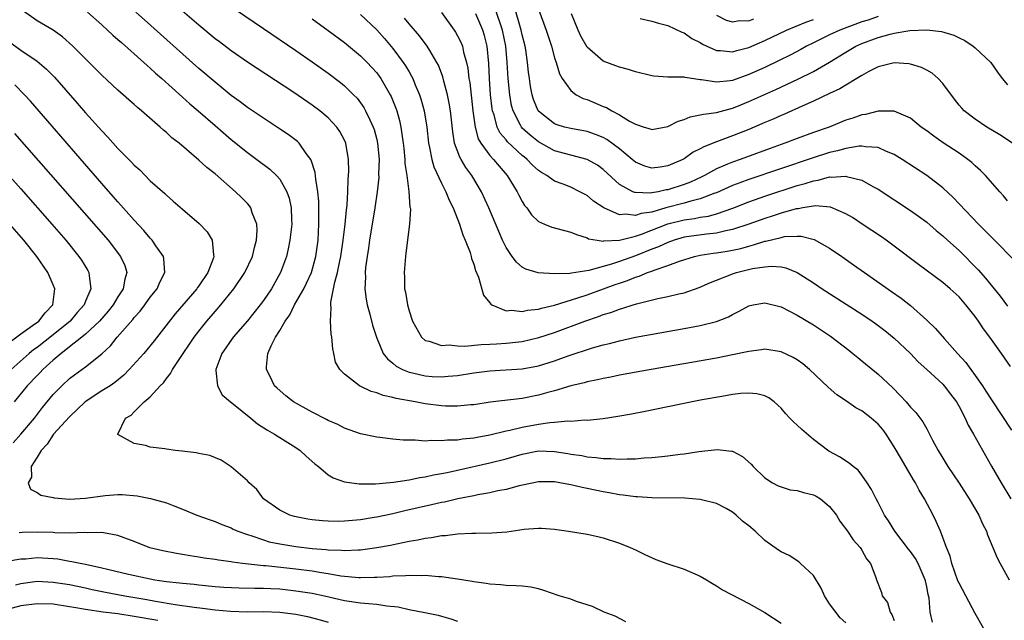
# Model space of a CAD drawing. Units: inches. Extents: x 2502000 to 2505000, y 1497000 to 1500000.
# Drawn here: x 2502143 to 2502265, y 1498068 to 1498142 of the extents above; entities that cross this region are included whole.
import ezdxf

# ---------------------------------------------------------------- set-up
doc = ezdxf.new("R2010")
doc.units = ezdxf.units.IN
doc.header["$MEASUREMENT"] = 0
doc.layers.add('LD25021497_2ft', color=120, linetype='Continuous')

msp = doc.modelspace()

# ---------------------------------------------------------------- linework, layer by layer
at = {"layer": 'LD25021497_2ft'}
for points, elevation in [([(2502265, 1498119.87), (2502264.5, 1498120.5), (2502264.03, 1498121), (2502262.27, 1498123), (2502261.64, 1498123.64), (2502261, 1498124.2), (2502260.6, 1498124.6), (2502260.1, 1498125), (2502259, 1498125.78), (2502257.06, 1498127.06), (2502255.87, 1498127.87), (2502255, 1498128.52), (2502254.32, 1498129), (2502253, 1498130.11), (2502251, 1498130.98), (2502249, 1498130.97), (2502247.44, 1498130.56), (2502247, 1498130.5), (2502245.89, 1498130.11), (2502245, 1498129.83), (2502242.93, 1498129), (2502241, 1498128.33), (2502239, 1498127.59), (2502237.48, 1498127), (2502235.64, 1498126.36), (2502232.71, 1498125.29), (2502231.94, 1498125), (2502231, 1498124.67), (2502230.39, 1498124.39), (2502229, 1498123.81), (2502227.54, 1498123), (2502227.18, 1498122.82), (2502225.81, 1498122.19), (2502225, 1498121.88), (2502223, 1498121.24), (2502222.78, 1498121.22), (2502221.81, 1498121), (2502221, 1498120.85), (2502220.82, 1498120.82), (2502219, 1498120.89), (2502218.9, 1498120.9), (2502218.68, 1498121), (2502217, 1498121.88), (2502215, 1498123.73), (2502214.28, 1498124.28), (2502213, 1498125), (2502211, 1498125.5), (2502209, 1498126.06), (2502207, 1498127.16), (2502205.98, 1498127.98), (2502205, 1498128.86), (2502204.88, 1498129), (2502204.77, 1498129.23), (2502203.85, 1498131), (2502203.67, 1498131.67), (2502203.44, 1498133), (2502203.23, 1498135), (2502203.13, 1498137), (2502202.98, 1498139), (2502202.56, 1498141), (2502201.66, 1498143.66)], 7570), ([(2502265.63, 1498127), (2502264.05, 1498128.05), (2502262.45, 1498129), (2502261, 1498129.98), (2502259.64, 1498131), (2502259.33, 1498131.33), (2502259, 1498131.71), (2502258.43, 1498132.43), (2502257, 1498134.38), (2502256.44, 1498135), (2502255.67, 1498135.67), (2502255, 1498136.03), (2502254.35, 1498136.35), (2502253, 1498136.78), (2502252.8, 1498136.8), (2502251, 1498136.94), (2502249, 1498136.44), (2502247.85, 1498135.85), (2502247, 1498135.39), (2502246.38, 1498135), (2502245, 1498134.18), (2502244.28, 1498133.72), (2502243, 1498133.16), (2502241, 1498132.21), (2502239.6, 1498131.6), (2502237.4, 1498130.6), (2502237, 1498130.44), (2502236.02, 1498129.98), (2502235, 1498129.56), (2502234.62, 1498129.38), (2502233, 1498128.69), (2502231, 1498127.9), (2502229, 1498127.16), (2502227.44, 1498126.56), (2502227, 1498126.3), (2502226.13, 1498125.87), (2502225, 1498125.08), (2502224.86, 1498125), (2502223, 1498124.19), (2502222.05, 1498124.05), (2502221, 1498123.93), (2502220.17, 1498124.17), (2502219, 1498124.67), (2502218.81, 1498124.81), (2502218.59, 1498125), (2502217, 1498126.29), (2502215.45, 1498127.45), (2502215, 1498127.69), (2502214.07, 1498128.07), (2502213, 1498128.44), (2502211, 1498128.81), (2502210.23, 1498129), (2502209.29, 1498129.29), (2502209, 1498129.4), (2502207, 1498130.95), (2502206.96, 1498131), (2502206.4, 1498132.4), (2502206.22, 1498133), (2502206.02, 1498134.02), (2502205.87, 1498135), (2502205.77, 1498135.77), (2502205.65, 1498137), (2502205.44, 1498138.56), (2502205.36, 1498139), (2502205, 1498140.4), (2502204.87, 1498141), (2502203.99, 1498143.99)], 7568), ([(2502245, 1498067.67), (2502244.3, 1498068.3), (2502243, 1498070.03), (2502242.36, 1498071), (2502241.95, 1498071.95), (2502241, 1498073.5), (2502239.41, 1498075), (2502239.21, 1498075.21), (2502238, 1498076), (2502237, 1498076.46), (2502236.67, 1498076.67), (2502235, 1498077.84), (2502233.79, 1498079), (2502233, 1498079.68), (2502232.24, 1498080.24), (2502231.45, 1498081), (2502231, 1498081.36), (2502230.2, 1498081.8), (2502229, 1498082.42), (2502227, 1498082.94), (2502225.08, 1498083.08), (2502221, 1498083.13), (2502219.25, 1498083.25), (2502219, 1498083.25), (2502217.46, 1498083.46), (2502217, 1498083.49), (2502215.74, 1498083.74), (2502215, 1498083.85), (2502213, 1498084.28), (2502212.39, 1498084.39), (2502211, 1498084.75), (2502210.77, 1498084.77), (2502209.64, 1498085), (2502209, 1498085.11), (2502207, 1498085.11), (2502206.42, 1498085), (2502204.6, 1498084.6), (2502203, 1498084.15), (2502201.98, 1498083.98), (2502201, 1498083.75), (2502199.5, 1498083.5), (2502199, 1498083.39), (2502197.01, 1498083.01), (2502195.39, 1498082.61), (2502195, 1498082.55), (2502193.75, 1498082.25), (2502190.49, 1498081.51), (2502189, 1498081.16), (2502187, 1498080.73), (2502186.68, 1498080.68), (2502185, 1498080.4), (2502183, 1498080.22), (2502182.21, 1498080.21), (2502181, 1498080.23), (2502180.28, 1498080.28), (2502179, 1498080.42), (2502178.49, 1498080.49), (2502176.82, 1498080.82), (2502176.25, 1498081), (2502175, 1498081.62), (2502173, 1498083), (2502172.16, 1498084.16), (2502171.21, 1498085), (2502171, 1498085.23), (2502169, 1498086.97), (2502167.77, 1498087.77), (2502166.35, 1498088.35), (2502165, 1498088.61), (2502164.68, 1498088.68), (2502162.92, 1498088.92), (2502162.12, 1498089), (2502161, 1498089.15), (2502160.8, 1498089.2), (2502159, 1498089.41), (2502158.41, 1498089.59), (2502157, 1498089.83), (2502155, 1498090.97), (2502154.97, 1498091), (2502155.92, 1498093), (2502156.64, 1498093.36), (2502157, 1498093.75), (2502158.26, 1498095), (2502159, 1498095.61), (2502160.23, 1498097), (2502160.63, 1498097.37), (2502161, 1498097.9), (2502161.51, 1498098.49), (2502161.74, 1498099), (2502163.06, 1498101), (2502163.86, 1498102.14), (2502164.42, 1498103), (2502165, 1498103.76), (2502166, 1498105), (2502167, 1498106.18), (2502167.72, 1498107), (2502169.33, 1498109), (2502170.68, 1498111), (2502171.63, 1498113), (2502171.89, 1498114.11), (2502172.15, 1498115), (2502172.22, 1498116.22), (2502172.17, 1498117), (2502171.6, 1498118.4), (2502171.43, 1498119), (2502171.25, 1498119.25), (2502171, 1498119.53), (2502170.28, 1498120.28), (2502169.55, 1498121), (2502167, 1498123.19), (2502165.98, 1498123.98), (2502165, 1498124.92), (2502162.56, 1498127), (2502161.68, 1498127.68), (2502161, 1498128.33), (2502160.63, 1498128.63), (2502160.22, 1498129), (2502157.9, 1498131), (2502157.4, 1498131.4), (2502157, 1498131.78), (2502155, 1498133.55), (2502153, 1498135.43), (2502152.22, 1498136.22), (2502151, 1498137.42), (2502149.44, 1498139), (2502148.14, 1498140.14), (2502146.97, 1498140.97), (2502145, 1498142.15), (2502143.32, 1498143.32)], 7590), ([(2502151.22, 1498143.22), (2502153, 1498141.64), (2502153.71, 1498141), (2502154.37, 1498140.37), (2502155, 1498139.84), (2502155.44, 1498139.44), (2502158.18, 1498137), (2502158.6, 1498136.6), (2502159, 1498136.27), (2502159.66, 1498135.66), (2502160.43, 1498135), (2502163, 1498132.71), (2502163.89, 1498131.89), (2502164.92, 1498131), (2502167, 1498129.17), (2502169, 1498127.45), (2502171, 1498125.86), (2502172.18, 1498125), (2502173.79, 1498123.79), (2502174.62, 1498123), (2502175, 1498122.57), (2502175.89, 1498121), (2502176.18, 1498120.18), (2502176.42, 1498119), (2502176.45, 1498117.55), (2502176.48, 1498117), (2502176.27, 1498115), (2502176.06, 1498113.94), (2502175.83, 1498113), (2502175.1, 1498111), (2502173.98, 1498109), (2502173, 1498107.54), (2502172.59, 1498107), (2502171, 1498105.02), (2502169.25, 1498103), (2502168.32, 1498101.68), (2502167.83, 1498101), (2502167.09, 1498099), (2502167.12, 1498098.88), (2502167.29, 1498097), (2502167.88, 1498095.88), (2502168.91, 1498095), (2502169.29, 1498094.71), (2502171.41, 1498093), (2502172.27, 1498092.27), (2502173.49, 1498091.49), (2502174.36, 1498091), (2502177, 1498089.37), (2502177.53, 1498089), (2502178.29, 1498088.29), (2502179.35, 1498087.35), (2502179.79, 1498087), (2502181, 1498085.96), (2502181.6, 1498085.6), (2502183, 1498085.09), (2502184.84, 1498084.84), (2502186.86, 1498084.86), (2502189.07, 1498085.07), (2502191, 1498085.37), (2502192.34, 1498085.66), (2502193, 1498085.73), (2502194.03, 1498085.97), (2502195, 1498086.12), (2502195.72, 1498086.28), (2502197, 1498086.53), (2502201, 1498087.44), (2502203, 1498087.95), (2502205, 1498088.54), (2502207, 1498088.93), (2502209, 1498088.87), (2502210.61, 1498088.61), (2502211, 1498088.53), (2502212.35, 1498088.35), (2502213, 1498088.2), (2502214.13, 1498088.13), (2502215, 1498087.98), (2502215.99, 1498087.99), (2502217, 1498087.91), (2502217.97, 1498087.97), (2502219, 1498087.97), (2502220.07, 1498088.07), (2502221, 1498088.11), (2502222.25, 1498088.25), (2502223, 1498088.31), (2502224.51, 1498088.51), (2502225, 1498088.56), (2502226.84, 1498088.84), (2502229.11, 1498089.11), (2502230.91, 1498088.91), (2502231, 1498088.88), (2502232.22, 1498088.22), (2502233.28, 1498087.28), (2502233.54, 1498087), (2502235, 1498085.62), (2502235.92, 1498085), (2502236.62, 1498084.62), (2502237, 1498084.47), (2502238.11, 1498084.11), (2502239, 1498084.04), (2502239.78, 1498083.78), (2502241, 1498083.51), (2502241.35, 1498083.35), (2502241.86, 1498083), (2502243, 1498082.07), (2502243.86, 1498081), (2502244.26, 1498080.26), (2502245.2, 1498079), (2502245.92, 1498077.92), (2502246.79, 1498077), (2502246.86, 1498076.86), (2502247, 1498076.66), (2502247.58, 1498075.58), (2502248.06, 1498075), (2502248.72, 1498073.28), (2502248.8, 1498073), (2502249.4, 1498071.4), (2502249.5, 1498071), (2502250.16, 1498070.16), (2502250.5, 1498069), (2502250.71, 1498068.71), (2502251, 1498067.95)], 7588), ([(2502255.73, 1498067.73), (2502255.44, 1498069), (2502255.29, 1498070.71), (2502255.17, 1498071.17), (2502255, 1498072.13), (2502254.85, 1498072.85), (2502254.83, 1498073), (2502253.96, 1498075), (2502253.63, 1498075.63), (2502253, 1498076.49), (2502252.77, 1498076.77), (2502251.07, 1498079), (2502250.3, 1498080.3), (2502249.8, 1498081), (2502249, 1498082.56), (2502248.75, 1498083), (2502248.16, 1498084.16), (2502247.63, 1498085), (2502247, 1498085.93), (2502246.53, 1498086.53), (2502245.9, 1498087), (2502245.41, 1498087.41), (2502244.21, 1498088.21), (2502242.92, 1498088.92), (2502241, 1498090.34), (2502239.57, 1498091.57), (2502239, 1498092.13), (2502238.53, 1498092.53), (2502238.1, 1498093), (2502237.55, 1498093.55), (2502237, 1498094.22), (2502236.16, 1498095), (2502235.5, 1498095.5), (2502235, 1498095.73), (2502234.01, 1498096.01), (2502233, 1498096.07), (2502232.03, 1498096.03), (2502231, 1498095.89), (2502229.67, 1498095.67), (2502227.23, 1498095.23), (2502226.01, 1498095), (2502220.2, 1498093.8), (2502218.52, 1498093.48), (2502216.81, 1498093.19), (2502215, 1498092.92), (2502213, 1498092.71), (2502212.72, 1498092.72), (2502211, 1498092.59), (2502210.61, 1498092.61), (2502209, 1498092.45), (2502208.42, 1498092.42), (2502207, 1498092.2), (2502205, 1498091.83), (2502203.44, 1498091.44), (2502203, 1498091.36), (2502201, 1498090.86), (2502199.4, 1498090.6), (2502199, 1498090.5), (2502197.61, 1498090.39), (2502197, 1498090.27), (2502195.74, 1498090.26), (2502195, 1498090.16), (2502193.79, 1498090.21), (2502193, 1498090.15), (2502191.76, 1498090.24), (2502191, 1498090.24), (2502190.27, 1498090.27), (2502189, 1498090.4), (2502187.4, 1498090.6), (2502187, 1498090.64), (2502185, 1498091.06), (2502183, 1498091.75), (2502182.18, 1498092.18), (2502181, 1498092.68), (2502180.8, 1498092.8), (2502179, 1498093.72), (2502176.72, 1498095), (2502175.74, 1498095.74), (2502174.69, 1498096.69), (2502174.37, 1498097), (2502173.77, 1498098.23), (2502173.36, 1498099), (2502173.35, 1498099.35), (2502173.55, 1498101), (2502173.94, 1498101.94), (2502174.48, 1498103), (2502175, 1498103.83), (2502175.68, 1498105), (2502176.25, 1498105.75), (2502176.84, 1498107), (2502177.97, 1498109), (2502178.32, 1498109.68), (2502178.92, 1498111), (2502179.48, 1498113), (2502179.74, 1498115), (2502179.85, 1498117), (2502179.84, 1498118.16), (2502179.85, 1498119), (2502179.83, 1498119.83), (2502179.72, 1498121), (2502179.46, 1498122.54), (2502179.38, 1498123.38), (2502178.9, 1498124.9), (2502178.83, 1498125), (2502178.29, 1498125.71), (2502177.39, 1498127), (2502177.2, 1498127.2), (2502176.06, 1498128.06), (2502174.87, 1498128.87), (2502173, 1498130.08), (2502171, 1498131.43), (2502170.11, 1498132.11), (2502169, 1498132.9), (2502167, 1498134.53), (2502165, 1498136.26), (2502158.27, 1498142.27), (2502157.23, 1498143.23)], 7586), ([(2502262.02, 1498067), (2502261, 1498068.81), (2502259.85, 1498071), (2502259, 1498072.57), (2502258.87, 1498072.87), (2502258.11, 1498075), (2502257.89, 1498075.89), (2502257.44, 1498077), (2502257, 1498078.23), (2502256.7, 1498079), (2502256.19, 1498080.19), (2502255.8, 1498081), (2502254.75, 1498083), (2502254.08, 1498084.08), (2502253.6, 1498085), (2502253.36, 1498085.36), (2502251.89, 1498087.89), (2502251, 1498089.45), (2502249.99, 1498091), (2502249.57, 1498091.57), (2502249, 1498092.26), (2502248.14, 1498093), (2502247, 1498093.88), (2502246.26, 1498094.26), (2502245.07, 1498095.07), (2502243.88, 1498095.88), (2502242.81, 1498096.81), (2502240.51, 1498099), (2502239.69, 1498099.69), (2502239, 1498100.19), (2502238.5, 1498100.5), (2502237, 1498101.2), (2502235, 1498101.5), (2502234.58, 1498101.42), (2502233, 1498101.23), (2502232.82, 1498101.18), (2502231, 1498100.8), (2502229, 1498100.42), (2502220.92, 1498099), (2502217, 1498098.29), (2502215.93, 1498098.07), (2502215, 1498097.9), (2502214.28, 1498097.72), (2502213, 1498097.48), (2502212.63, 1498097.37), (2502210.98, 1498096.98), (2502209, 1498096.37), (2502208.15, 1498096.15), (2502207, 1498095.81), (2502205, 1498095.42), (2502201.03, 1498094.97), (2502199, 1498094.64), (2502198.62, 1498094.62), (2502197, 1498094.45), (2502195.52, 1498094.48), (2502195, 1498094.51), (2502193, 1498094.77), (2502191.77, 1498095), (2502189.41, 1498095.41), (2502189, 1498095.54), (2502187.79, 1498095.79), (2502187, 1498096.12), (2502186.3, 1498096.3), (2502184.88, 1498097), (2502183, 1498098.44), (2502182.42, 1498099), (2502181.92, 1498099.92), (2502181.7, 1498101), (2502181.55, 1498101.55), (2502181.46, 1498103), (2502181.37, 1498103.37), (2502181.29, 1498105), (2502181.36, 1498106.64), (2502181.31, 1498107), (2502181.32, 1498107.32), (2502181.67, 1498109), (2502181.81, 1498109.81), (2502182.16, 1498111), (2502182.43, 1498112.43), (2502182.56, 1498113), (2502182.85, 1498115), (2502183.09, 1498117), (2502183.25, 1498118.75), (2502183.33, 1498119.33), (2502183.43, 1498121), (2502183.47, 1498122.53), (2502183.52, 1498123), (2502183.53, 1498123.53), (2502183.5, 1498125), (2502183.16, 1498127), (2502183, 1498127.37), (2502182.44, 1498128.44), (2502182.06, 1498129), (2502181, 1498130.13), (2502179.95, 1498131), (2502179, 1498131.71), (2502176.74, 1498133.26), (2502171, 1498137.03), (2502169, 1498138.42), (2502167.54, 1498139.54), (2502167, 1498139.93), (2502165, 1498141.59), (2502163, 1498143.34)], 7584), ([(2502169.54, 1498143.54), (2502173, 1498141.2), (2502177, 1498138.46), (2502179, 1498137.07), (2502181, 1498135.65), (2502182.51, 1498134.51), (2502183, 1498134.11), (2502184.14, 1498133), (2502184.56, 1498132.56), (2502185, 1498131.98), (2502185.4, 1498131.4), (2502185.62, 1498131), (2502186.13, 1498129.87), (2502186.57, 1498129), (2502186.68, 1498128.68), (2502187, 1498127.45), (2502187.11, 1498127), (2502187.28, 1498125), (2502187.23, 1498123.23), (2502187.24, 1498122.76), (2502187.05, 1498121), (2502186.76, 1498119), (2502186.1, 1498115), (2502185.97, 1498114.03), (2502185.8, 1498113), (2502185.62, 1498111.62), (2502185.57, 1498111), (2502185.59, 1498110.41), (2502185.53, 1498109), (2502185.69, 1498107.69), (2502185.81, 1498107), (2502186.15, 1498105.85), (2502186.48, 1498104.48), (2502186.95, 1498103), (2502187.79, 1498101), (2502188.32, 1498100.32), (2502189, 1498099.79), (2502189.41, 1498099.41), (2502190.19, 1498099), (2502191, 1498098.67), (2502191.42, 1498098.58), (2502193, 1498098.21), (2502193.85, 1498098.15), (2502195, 1498098.1), (2502195.84, 1498098.16), (2502197, 1498098.28), (2502199, 1498098.58), (2502201, 1498098.83), (2502205, 1498099.1), (2502207, 1498099.46), (2502209, 1498100.08), (2502210.69, 1498100.69), (2502213.68, 1498101.68), (2502215, 1498102.05), (2502215.78, 1498102.22), (2502217, 1498102.56), (2502219, 1498102.99), (2502225, 1498104.07), (2502227, 1498104.45), (2502229, 1498104.94), (2502230.48, 1498105.52), (2502231, 1498105.81), (2502231.8, 1498106.2), (2502233, 1498106.88), (2502233.55, 1498107), (2502235, 1498107.27), (2502237, 1498106.77), (2502239, 1498105.72), (2502241, 1498104.51), (2502243.12, 1498103.12), (2502245.38, 1498101.38), (2502245.87, 1498101), (2502246.48, 1498100.48), (2502247, 1498100.07), (2502249, 1498098.42), (2502250.76, 1498096.76), (2502251.75, 1498095.75), (2502252.45, 1498095), (2502253, 1498094.35), (2502253.67, 1498093.67), (2502254.53, 1498092.53), (2502255, 1498091.65), (2502255.24, 1498091.24), (2502255.73, 1498090.27), (2502256.41, 1498089), (2502257, 1498088.02), (2502257.61, 1498087), (2502259, 1498084.94), (2502260.26, 1498083), (2502261.44, 1498081), (2502261.91, 1498079.91), (2502262.38, 1498079), (2502262.53, 1498078.53), (2502263.18, 1498077), (2502263.71, 1498075.71), (2502264.08, 1498075), (2502265.19, 1498073)], 7582), ([(2502185, 1498142.94), (2502187, 1498141.01), (2502187.96, 1498139.95), (2502189, 1498138.72), (2502190.28, 1498137), (2502190.57, 1498136.57), (2502191, 1498135.82), (2502191.31, 1498135.31), (2502191.46, 1498135), (2502191.76, 1498134.24), (2502192.29, 1498133), (2502192.47, 1498132.47), (2502192.85, 1498131), (2502193.18, 1498129), (2502193.41, 1498127), (2502193.54, 1498126.46), (2502193.8, 1498125), (2502194.06, 1498124.06), (2502195, 1498122.07), (2502195.56, 1498121), (2502195.97, 1498119.97), (2502196.44, 1498119), (2502197.23, 1498117), (2502197.66, 1498115.66), (2502197.95, 1498115), (2502198.54, 1498113.46), (2502198.67, 1498113), (2502198.72, 1498112.72), (2502199, 1498112.03), (2502199.23, 1498111.23), (2502199.58, 1498110.42), (2502200.18, 1498108.18), (2502201, 1498107.23), (2502201.09, 1498107.09), (2502201.25, 1498107), (2502203, 1498106.28), (2502203.66, 1498106.34), (2502205, 1498106.17), (2502205.66, 1498106.34), (2502207, 1498106.47), (2502207.39, 1498106.61), (2502209, 1498106.98), (2502211.85, 1498107.85), (2502213, 1498108.25), (2502215.02, 1498109), (2502216.49, 1498109.51), (2502217, 1498109.7), (2502217.99, 1498110.01), (2502219, 1498110.44), (2502219.45, 1498110.55), (2502220.5, 1498111), (2502221, 1498111.18), (2502221.31, 1498111.31), (2502223, 1498111.87), (2502224.42, 1498112.42), (2502226.31, 1498113), (2502227, 1498113.15), (2502228.61, 1498113.39), (2502229, 1498113.43), (2502230.35, 1498113.65), (2502231, 1498113.77), (2502232.01, 1498113.99), (2502233, 1498114.28), (2502233.59, 1498114.41), (2502235, 1498114.89), (2502235.1, 1498114.9), (2502237, 1498115.35), (2502237.44, 1498115.44), (2502239, 1498115.5), (2502239.49, 1498115.49), (2502241.08, 1498115.08), (2502243, 1498114.01), (2502244.5, 1498113), (2502245.97, 1498111.97), (2502247.3, 1498111), (2502250.67, 1498108.67), (2502251.84, 1498107.84), (2502253, 1498106.9), (2502255, 1498105.09), (2502256.08, 1498104.08), (2502257.19, 1498102.81), (2502258.81, 1498101), (2502259.86, 1498099.86), (2502260.47, 1498099), (2502261, 1498098.28), (2502261.89, 1498097), (2502262.33, 1498096.33), (2502263, 1498095.24), (2502265.49, 1498091.49)], 7578), ([(2502265.36, 1498099.36), (2502264.25, 1498101), (2502262.81, 1498103), (2502262.03, 1498104.03), (2502261.39, 1498105), (2502261, 1498105.55), (2502259.85, 1498107), (2502259, 1498107.98), (2502257.9, 1498109), (2502257, 1498109.78), (2502254, 1498112), (2502251, 1498114.27), (2502249.99, 1498115), (2502249.4, 1498115.4), (2502247.04, 1498117), (2502245.81, 1498117.81), (2502245, 1498118.28), (2502243.1, 1498119.1), (2502241.25, 1498119.25), (2502239.7, 1498119), (2502239.11, 1498118.89), (2502239, 1498118.89), (2502238.86, 1498118.86), (2502237, 1498118.33), (2502236, 1498118), (2502235, 1498117.7), (2502232.99, 1498117), (2502231, 1498116.32), (2502230.17, 1498116.17), (2502229, 1498115.88), (2502227.76, 1498115.76), (2502225, 1498115.36), (2502223.77, 1498115), (2502223, 1498114.73), (2502221.83, 1498114.17), (2502221, 1498113.87), (2502219, 1498113.08), (2502217, 1498112.35), (2502216.02, 1498112.02), (2502213.24, 1498111.24), (2502211.08, 1498110.92), (2502210.86, 1498110.86), (2502209, 1498110.82), (2502206.96, 1498110.96), (2502205.43, 1498111.43), (2502205, 1498111.66), (2502204.27, 1498112.27), (2502203.74, 1498113), (2502203, 1498114.08), (2502202.56, 1498115), (2502202.08, 1498116.08), (2502200.86, 1498119), (2502199.96, 1498121), (2502198.77, 1498123), (2502198, 1498124), (2502197.42, 1498125), (2502197.26, 1498125.26), (2502196.63, 1498127), (2502196.39, 1498128.39), (2502196.12, 1498131), (2502195.97, 1498131.97), (2502195.76, 1498133), (2502195.31, 1498134.69), (2502195.19, 1498135.19), (2502194.64, 1498136.64), (2502194.44, 1498137), (2502193.55, 1498138.45), (2502193.23, 1498139), (2502192.29, 1498140.29), (2502191, 1498141.77), (2502190.45, 1498142.45)], 7576), ([(2502195, 1498143.18), (2502196.58, 1498141), (2502196.75, 1498140.75), (2502197, 1498140.3), (2502197.42, 1498139.42), (2502197.59, 1498139), (2502197.74, 1498138.26), (2502198.11, 1498137), (2502198.27, 1498136.27), (2502198.4, 1498135), (2502198.49, 1498134.49), (2502198.89, 1498131), (2502199.15, 1498129), (2502199.55, 1498127.55), (2502199.87, 1498127), (2502201, 1498125.47), (2502201.44, 1498125), (2502202.14, 1498124.14), (2502203.13, 1498123), (2502204.36, 1498121), (2502204.57, 1498120.57), (2502205, 1498119.77), (2502205.29, 1498119.29), (2502205.55, 1498119), (2502206.15, 1498118.15), (2502207, 1498117.33), (2502207.74, 1498117), (2502208.63, 1498116.63), (2502211, 1498116.01), (2502211.69, 1498115.69), (2502213, 1498115.28), (2502213.18, 1498115.18), (2502214.25, 1498115), (2502215, 1498114.89), (2502215.08, 1498114.92), (2502217.02, 1498115.02), (2502219, 1498115.51), (2502219.75, 1498115.75), (2502223, 1498117.01), (2502225, 1498117.53), (2502226.3, 1498117.7), (2502227, 1498117.85), (2502228.01, 1498117.99), (2502229, 1498118.27), (2502231.02, 1498118.98), (2502233, 1498119.76), (2502235, 1498120.45), (2502239, 1498121.77), (2502239.98, 1498122.02), (2502241, 1498122.36), (2502241.58, 1498122.42), (2502243, 1498122.82), (2502243.21, 1498122.79), (2502245, 1498122.94), (2502245.1, 1498122.9), (2502247, 1498122.43), (2502248.34, 1498121.66), (2502249, 1498121.31), (2502253, 1498118.66), (2502253.97, 1498117.97), (2502255, 1498117.22), (2502256.19, 1498116.19), (2502257, 1498115.53), (2502257.56, 1498115), (2502259, 1498113.71), (2502261.35, 1498111.35), (2502262.29, 1498110.29), (2502263.35, 1498109), (2502264.08, 1498108.08), (2502265, 1498106.82)], 7574), ([(2502266.17, 1498112.17), (2502263, 1498115.36), (2502262.2, 1498116.2), (2502261.39, 1498117), (2502258.28, 1498120.29), (2502257, 1498121.48), (2502255.01, 1498123.01), (2502251.97, 1498125), (2502251, 1498125.59), (2502250.03, 1498125.97), (2502249, 1498126.46), (2502247.45, 1498126.55), (2502247, 1498126.65), (2502246.65, 1498126.65), (2502245, 1498126.36), (2502243.96, 1498126.04), (2502243, 1498125.85), (2502240.84, 1498125.16), (2502233, 1498122.51), (2502231.89, 1498122.11), (2502231, 1498121.77), (2502229, 1498120.87), (2502228.81, 1498120.81), (2502227, 1498120.11), (2502225.84, 1498119.84), (2502225, 1498119.58), (2502222.76, 1498119), (2502221, 1498118.48), (2502219.7, 1498118.3), (2502219, 1498118.06), (2502217.79, 1498118.21), (2502217, 1498118.15), (2502215.07, 1498119), (2502213.82, 1498119.82), (2502213, 1498120.53), (2502212.68, 1498120.68), (2502212.13, 1498121), (2502211, 1498121.56), (2502210.07, 1498121.93), (2502209, 1498122.31), (2502208.04, 1498123), (2502207.37, 1498123.37), (2502207, 1498123.63), (2502206.27, 1498124.27), (2502205.6, 1498125), (2502205.26, 1498125.26), (2502205, 1498125.47), (2502203.17, 1498127.17), (2502203, 1498127.4), (2502202.26, 1498128.26), (2502201.89, 1498129), (2502201.5, 1498130.5), (2502201.32, 1498131), (2502201.27, 1498131.27), (2502201.08, 1498133), (2502200.93, 1498135), (2502200.86, 1498136.86), (2502200.66, 1498139), (2502200.32, 1498140.32), (2502200.11, 1498141), (2502199.27, 1498143)], 7572), ([(2502207, 1498143.59), (2502207.95, 1498141), (2502208.61, 1498139), (2502209, 1498137.56), (2502209.19, 1498137), (2502209.58, 1498135.58), (2502209.91, 1498135), (2502211, 1498133.5), (2502211.67, 1498133), (2502212.54, 1498132.54), (2502213, 1498132.41), (2502215, 1498131.56), (2502215.41, 1498131.41), (2502216.07, 1498131), (2502217, 1498130.51), (2502218.26, 1498129.74), (2502219, 1498129.35), (2502220.07, 1498129), (2502220.79, 1498128.79), (2502221, 1498128.69), (2502223, 1498129.06), (2502224.28, 1498129.72), (2502225, 1498129.94), (2502225.75, 1498130.26), (2502227, 1498130.49), (2502227.39, 1498130.61), (2502229, 1498130.81), (2502231, 1498131.33), (2502231.54, 1498131.54), (2502233, 1498132.14), (2502236.35, 1498133.65), (2502239.08, 1498134.92), (2502241, 1498135.88), (2502242.98, 1498137.02), (2502245, 1498138.27), (2502246.24, 1498139), (2502247, 1498139.34), (2502249, 1498140.07), (2502250.5, 1498140.5), (2502251, 1498140.61), (2502252.93, 1498140.93), (2502255, 1498141.01), (2502256.82, 1498140.82), (2502258.37, 1498140.37), (2502259, 1498140.04), (2502259.7, 1498139.7), (2502260.73, 1498139), (2502261, 1498138.79), (2502262.94, 1498137), (2502263.77, 1498135.77), (2502264.34, 1498135), (2502265, 1498134.22)], 7566), ([(2502249, 1498142.69), (2502247.75, 1498142.24), (2502247, 1498142), (2502244.27, 1498141), (2502243, 1498140.42), (2502241, 1498139.43), (2502240.14, 1498139), (2502239.42, 1498138.58), (2502238.12, 1498137.88), (2502236.78, 1498137.22), (2502235, 1498136.38), (2502233, 1498135.48), (2502231, 1498134.76), (2502230.7, 1498134.7), (2502229, 1498134.53), (2502227.17, 1498134.83), (2502227, 1498134.83), (2502225.12, 1498135.12), (2502225, 1498135.17), (2502223.16, 1498135.16), (2502223, 1498135.18), (2502221.28, 1498135.28), (2502221, 1498135.32), (2502219, 1498135.82), (2502218.11, 1498136.11), (2502217, 1498136.41), (2502216.58, 1498136.58), (2502215, 1498137.13), (2502213, 1498138.86), (2502212.25, 1498140.25), (2502211.91, 1498141), (2502211.08, 1498143)], 7564), ([(2502229, 1498142.85), (2502230.21, 1498142.21), (2502231, 1498142), (2502231.84, 1498142.16), (2502233, 1498142.15), (2502233.61, 1498142.39)], 7560), ([(2502179, 1498142.38), (2502181, 1498140.95), (2502183, 1498139.46), (2502185, 1498137.8), (2502185.8, 1498137), (2502186.38, 1498136.38), (2502187, 1498135.69), (2502187.3, 1498135.3), (2502187.51, 1498135), (2502188.68, 1498133), (2502188.79, 1498132.79), (2502189.35, 1498131.35), (2502189.47, 1498131), (2502189.8, 1498129.8), (2502189.97, 1498129), (2502190.12, 1498128.12), (2502190.27, 1498127), (2502190.33, 1498126.33), (2502190.48, 1498125), (2502190.49, 1498124.49), (2502190.71, 1498123), (2502190.97, 1498121.03), (2502191.1, 1498119.1), (2502191.14, 1498119), (2502191.16, 1498118.84), (2502191.06, 1498117), (2502190.61, 1498113.39), (2502190.54, 1498113), (2502190.38, 1498111), (2502190.42, 1498110.42), (2502190.45, 1498109), (2502190.56, 1498108.56), (2502190.79, 1498107), (2502191, 1498106.26), (2502191.43, 1498105), (2502192.54, 1498103), (2502193, 1498102.61), (2502193.49, 1498102.51), (2502195, 1498101.98), (2502195.96, 1498102.04), (2502197, 1498101.92), (2502197.9, 1498101.9), (2502199.9, 1498102.1), (2502201, 1498102.12), (2502201.82, 1498102.18), (2502203, 1498102.24), (2502205, 1498102.46), (2502207.05, 1498102.95), (2502209, 1498103.6), (2502212.75, 1498105), (2502214.44, 1498105.56), (2502215, 1498105.79), (2502215.94, 1498106.06), (2502217, 1498106.48), (2502217.42, 1498106.58), (2502218.72, 1498107), (2502219.12, 1498107.12), (2502221.77, 1498107.77), (2502223, 1498108.02), (2502224.37, 1498108.37), (2502225, 1498108.5), (2502226.86, 1498109.14), (2502228.25, 1498109.75), (2502229, 1498110.06), (2502230.72, 1498110.72), (2502231, 1498110.84), (2502231.49, 1498111), (2502233.48, 1498111.48), (2502235, 1498111.72), (2502235.8, 1498111.8), (2502237, 1498111.7), (2502237.59, 1498111.59), (2502239, 1498110.99), (2502241, 1498109.74), (2502242.09, 1498109), (2502247, 1498105.84), (2502248.25, 1498105), (2502248.69, 1498104.69), (2502249.83, 1498103.83), (2502251, 1498102.89), (2502252.98, 1498101), (2502253.95, 1498099.95), (2502255, 1498098.99), (2502257, 1498097.19), (2502257.17, 1498097), (2502257.96, 1498095.96), (2502258.67, 1498095), (2502259, 1498094.41), (2502259.74, 1498093), (2502260.13, 1498092.13), (2502260.8, 1498091), (2502263.03, 1498087.03), (2502264.2, 1498085), (2502265.42, 1498083)], 7580), ([(2502219.59, 1498142.41), (2502221, 1498142.09), (2502221.83, 1498141.83), (2502223, 1498141.54), (2502224.74, 1498140.74), (2502225, 1498140.67), (2502225.97, 1498139.97), (2502227, 1498139.46), (2502227.27, 1498139.27), (2502229, 1498138.48), (2502229.52, 1498138.48), (2502231, 1498138.31), (2502231.52, 1498138.48), (2502233, 1498138.84), (2502235, 1498139.71), (2502237.67, 1498141), (2502240.04, 1498141.96), (2502241, 1498142.3)], 7562), ([(2502141, 1498139.94), (2502143, 1498138.5), (2502145, 1498137.14), (2502146.16, 1498136.16), (2502147.15, 1498135.15), (2502149.96, 1498131.96), (2502151, 1498130.75), (2502153, 1498128.51), (2502153.75, 1498127.75), (2502155, 1498126.35), (2502156.67, 1498124.67), (2502157, 1498124.29), (2502157.69, 1498123.69), (2502159, 1498122.36), (2502160.78, 1498120.78), (2502161, 1498120.55), (2502161.84, 1498119.84), (2502163, 1498118.82), (2502165.05, 1498117.05), (2502166.03, 1498116.03), (2502166.66, 1498115), (2502166.82, 1498113.18), (2502166.87, 1498113), (2502166.83, 1498112.83), (2502166.12, 1498111), (2502165, 1498109.35), (2502164.85, 1498109.15), (2502164.76, 1498109), (2502162.09, 1498105.91), (2502159.46, 1498102.54), (2502158.18, 1498101), (2502156.4, 1498099), (2502155.71, 1498098.29), (2502154.6, 1498097.4), (2502154.02, 1498097), (2502153, 1498096.35), (2502150.96, 1498095), (2502149, 1498093.16), (2502147.03, 1498091), (2502146.23, 1498089.77), (2502145.49, 1498089), (2502145, 1498088.14), (2502144.28, 1498087), (2502144.3, 1498085.7), (2502143.89, 1498085), (2502144.18, 1498084.18), (2502145, 1498083.78), (2502145.45, 1498083.45), (2502147, 1498083.16), (2502147.12, 1498083.12), (2502148.57, 1498083), (2502149, 1498082.97), (2502151, 1498083.08), (2502153.41, 1498083.41), (2502155, 1498083.52), (2502155.53, 1498083.53), (2502157.36, 1498083.36), (2502159.04, 1498083.04), (2502161, 1498082.5), (2502161.84, 1498082.16), (2502163, 1498081.74), (2502164.76, 1498081), (2502166.41, 1498080.41), (2502167, 1498080.21), (2502167.83, 1498079.83), (2502169, 1498079.4), (2502169.25, 1498079.25), (2502169.83, 1498079), (2502171, 1498078.59), (2502171.57, 1498078.43), (2502173, 1498077.92), (2502173.7, 1498077.7), (2502175, 1498077.43), (2502177, 1498077.09), (2502179, 1498076.86), (2502180.73, 1498076.73), (2502181, 1498076.69), (2502182.65, 1498076.65), (2502183, 1498076.6), (2502184.7, 1498076.7), (2502185, 1498076.69), (2502187, 1498076.97), (2502188.71, 1498077.29), (2502189.45, 1498077.45), (2502191, 1498077.76), (2502192.07, 1498077.93), (2502193, 1498078.15), (2502193.78, 1498078.22), (2502195, 1498078.47), (2502195.52, 1498078.48), (2502197, 1498078.68), (2502198.76, 1498078.76), (2502199.26, 1498078.74), (2502201.22, 1498078.78), (2502203.08, 1498078.92), (2502205.24, 1498079.24), (2502207, 1498079.37), (2502207.37, 1498079.37), (2502209, 1498079.23), (2502210.7, 1498079), (2502213, 1498078.64), (2502214.34, 1498078.34), (2502215, 1498078.16), (2502217, 1498077.51), (2502218.32, 1498077), (2502219, 1498076.71), (2502220.13, 1498076.13), (2502221.51, 1498075.51), (2502223, 1498074.95), (2502225, 1498074.31), (2502227, 1498073.44), (2502227.77, 1498073), (2502228.51, 1498072.51), (2502229, 1498072.23), (2502229.74, 1498071.74), (2502233, 1498070.04), (2502235, 1498068.92), (2502237, 1498067.64)], 7592), ([(2502142.06, 1498089.94), (2502143.01, 1498090.99), (2502144.68, 1498093), (2502145.68, 1498094.32), (2502147, 1498095.91), (2502148.05, 1498097), (2502149, 1498097.87), (2502149.64, 1498098.36), (2502151, 1498099.34), (2502153, 1498100.95), (2502154.06, 1498101.94), (2502154.91, 1498103), (2502156.82, 1498105.18), (2502157, 1498105.43), (2502157.76, 1498106.24), (2502158.33, 1498107), (2502159, 1498107.94), (2502159.84, 1498109), (2502160.19, 1498109.81), (2502160.8, 1498111), (2502160.69, 1498112.69), (2502160.62, 1498113), (2502159.7, 1498114.3), (2502159.23, 1498115), (2502159, 1498115.24), (2502158.2, 1498116.2), (2502157, 1498117.47), (2502155.35, 1498119.35), (2502155, 1498119.73), (2502154.42, 1498120.42), (2502153, 1498122.02), (2502144.19, 1498132.19), (2502143.44, 1498133), (2502142.24, 1498134.24)], 7594), ([(2502142.22, 1498128.22), (2502153.77, 1498115), (2502155.33, 1498113), (2502155.85, 1498111.85), (2502156.08, 1498111), (2502155.83, 1498110.17), (2502155.66, 1498109), (2502155, 1498107.99), (2502154.41, 1498107), (2502153.78, 1498106.22), (2502152.7, 1498105), (2502151, 1498103.39), (2502150.53, 1498103), (2502149, 1498101.79), (2502148.57, 1498101.43), (2502147.98, 1498101), (2502147, 1498100.17), (2502145.71, 1498099), (2502145.37, 1498098.63), (2502145, 1498098.26), (2502143.79, 1498097), (2502142.16, 1498095)], 7596), ([(2502141, 1498123.6), (2502143, 1498121.35), (2502146.83, 1498117), (2502148.56, 1498115), (2502150.18, 1498113), (2502150.51, 1498112.51), (2502151.27, 1498111.27), (2502151.41, 1498111), (2502151.42, 1498110.58), (2502151.66, 1498109), (2502151, 1498107.46), (2502150.82, 1498107), (2502149.96, 1498106.04), (2502149.11, 1498105), (2502147, 1498103.31), (2502145, 1498101.74), (2502144.57, 1498101.43), (2502144.03, 1498101), (2502141.79, 1498099)], 7598), ([(2502141, 1498101.94), (2502143, 1498103.41), (2502144.44, 1498104.44), (2502145.2, 1498105), (2502145.98, 1498106.02), (2502146.93, 1498107), (2502147.19, 1498109), (2502147, 1498109.48), (2502146.32, 1498111), (2502144.96, 1498113), (2502143.36, 1498115), (2502141.63, 1498117)], 7600), ([(2502217.79, 1498067.79), (2502216.47, 1498068.47), (2502215.12, 1498069), (2502213.69, 1498069.69), (2502211.69, 1498070.31), (2502211, 1498070.57), (2502209.57, 1498071), (2502207.68, 1498071.68), (2502207, 1498071.86), (2502206.06, 1498072.06), (2502205, 1498072.19), (2502204.25, 1498072.25), (2502203, 1498072.29), (2502202.35, 1498072.35), (2502201, 1498072.43), (2502200.53, 1498072.53), (2502199, 1498072.74), (2502198.79, 1498072.79), (2502197, 1498073.08), (2502195, 1498073.36), (2502194.64, 1498073.36), (2502193, 1498073.51), (2502192.53, 1498073.47), (2502191, 1498073.52), (2502190.54, 1498073.46), (2502189, 1498073.42), (2502188.63, 1498073.37), (2502187, 1498073.28), (2502186.74, 1498073.26), (2502185, 1498073.23), (2502184.77, 1498073.23), (2502182.56, 1498073.44), (2502181, 1498073.72), (2502180.17, 1498073.83), (2502179, 1498074.04), (2502177, 1498074.31), (2502175.53, 1498074.47), (2502173.3, 1498074.7), (2502173, 1498074.72), (2502170.4, 1498075), (2502169.17, 1498075.17), (2502169, 1498075.21), (2502167.42, 1498075.42), (2502167, 1498075.51), (2502165.68, 1498075.68), (2502165, 1498075.8), (2502163.94, 1498075.94), (2502163, 1498076.1), (2502162.22, 1498076.22), (2502160.55, 1498076.55), (2502158.96, 1498076.96), (2502157, 1498077.72), (2502155, 1498078.46), (2502153.22, 1498078.78), (2502153, 1498078.84), (2502151.21, 1498078.79), (2502150.84, 1498078.84), (2502149, 1498078.76), (2502147.19, 1498078.81), (2502147, 1498078.83), (2502145, 1498078.87), (2502143.18, 1498078.82), (2502142.8, 1498078.79)], 7594), ([(2502141.29, 1498075.29), (2502143, 1498075.56), (2502143.6, 1498075.6), (2502145, 1498075.73), (2502147, 1498075.61), (2502147.56, 1498075.56), (2502149, 1498075.3), (2502149.28, 1498075.27), (2502150.52, 1498075), (2502151, 1498074.91), (2502153, 1498074.48), (2502153.7, 1498074.3), (2502156.32, 1498073.68), (2502159, 1498073.09), (2502159.54, 1498073), (2502161, 1498072.79), (2502162.62, 1498072.62), (2502163, 1498072.55), (2502164.43, 1498072.43), (2502165, 1498072.35), (2502167, 1498072.17), (2502168.09, 1498072.09), (2502169.98, 1498071.98), (2502171.94, 1498071.94), (2502173, 1498071.95), (2502173.9, 1498071.9), (2502175, 1498071.86), (2502177, 1498071.64), (2502179, 1498071.32), (2502180.54, 1498071), (2502183, 1498070.43), (2502185, 1498070.15), (2502185.96, 1498070.04), (2502187, 1498069.97), (2502188.25, 1498069.75), (2502189.64, 1498069.64), (2502191, 1498069.3), (2502192.94, 1498068.94), (2502194.6, 1498068.6), (2502195, 1498068.47), (2502196.17, 1498068.17), (2502197, 1498067.87)], 7596), ([(2502142.35, 1498072.35), (2502143, 1498072.53), (2502145, 1498072.81), (2502147, 1498072.71), (2502149, 1498072.39), (2502151, 1498071.98), (2502151.8, 1498071.8), (2502153.45, 1498071.45), (2502155.83, 1498071), (2502158.55, 1498070.55), (2502159.66, 1498070.34), (2502162.07, 1498069.93), (2502164.42, 1498069.58), (2502165.47, 1498069.47), (2502167, 1498069.27), (2502168.9, 1498069.1), (2502171, 1498069.04), (2502173, 1498069.07), (2502175, 1498069), (2502177, 1498068.74), (2502178.44, 1498068.44), (2502180.02, 1498068.02), (2502181, 1498067.73)], 7598), ([(2502159.93, 1498067.93), (2502157, 1498068.46), (2502155, 1498068.77), (2502153.16, 1498069), (2502151, 1498069.31), (2502149.55, 1498069.55), (2502149, 1498069.65), (2502147, 1498069.96), (2502145, 1498070.03), (2502143, 1498069.75), (2502141.3, 1498069.3)], 7600)]:
    msp.add_lwpolyline(points, dxfattribs=dict(at, elevation=elevation))

doc.saveas('drawing.dxf')
